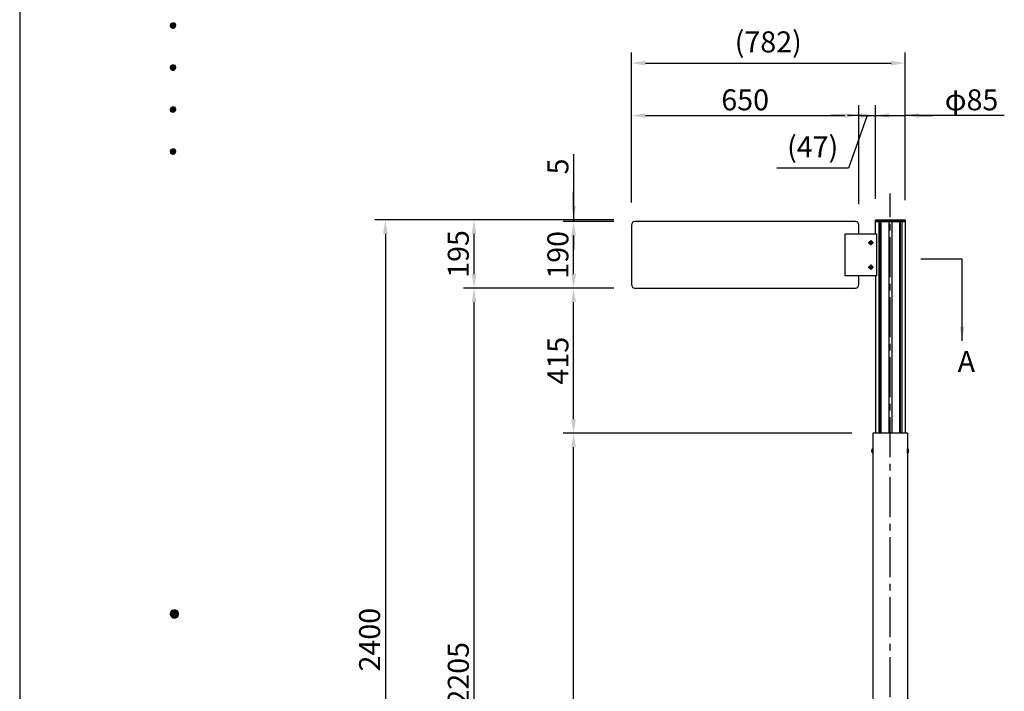
# Model space of a CAD drawing. Units: millimetres. Extents: x 0 to 8400, y 0 to 5940.
# Drawn here: x 0 to 2813, y 2970 to 4890 of the extents above; entities that cross this region are included whole.
import ezdxf
from ezdxf.enums import TextEntityAlignment as Align

# ---------------------------------------------------------------- set-up
doc = ezdxf.new("R2010")
doc.units = ezdxf.units.MM
doc.header["$LTSCALE"] = 6
doc.linetypes.add('CENTER2', pattern=[28.575, 19.05, -3.175, 3.175, -3.175])
for name, color, linetype in [('P003', 231, 'Continuous'), ('P005', 91, 'Continuous'), ('P006', 141, 'Continuous'), ('P014', 61, 'Continuous'), ('P020', 121, 'Continuous'), ('P920', 125, 'Continuous'), ('P_1CENTER', 2, 'Continuous'), ('P_2DIM', 6, 'Continuous'), ('P_3TEXT', 60, 'Continuous'), ('P_5DRAWFRAME', 104, 'Continuous')]:
    doc.layers.add(name, color=color, linetype=linetype)
doc.styles.add('BIGFONT', font='simplex.shx', dxfattribs={"bigfont": 'extfont2.shx'})
doc.dimstyles.new('DIMBIGFONT$0', dxfattribs={"dimscale": 20, "dimtxt": 3, "dimasz": 2, "dimexe": 1.5, "dimexo": 3, "dimgap": 0.75, "dimtad": 1, "dimdec": 1, "dimdsep": 46, "dimtxsty": 'BIGFONT', "dimsah": 1, "dimcen": 0, "dimclrt": 230, "dimadec": 1, "dimazin": 2, "dimtfac": 0.6, "dimtdec": 1, "dimtofl": 0, "dimtmove": 2, "dimatfit": 3, "dimfxl": 1, "dimtvp": 1, "dimtolj": 1, "dimarcsym": 0})
doc.dimstyles.new('DIMBIGFONT$7', dxfattribs={"dimscale": 20, "dimtxt": 3, "dimasz": 2, "dimexe": 1.5, "dimexo": 3, "dimgap": 0.75, "dimtad": 1, "dimdec": 1, "dimdsep": 46, "dimtxsty": 'BIGFONT', "dimsah": 1, "dimcen": 0, "dimclrt": 230, "dimadec": 1, "dimazin": 2, "dimtfac": 0.6, "dimtdec": 1, "dimtofl": 0, "dimtmove": 0, "dimatfit": 3, "dimfxl": 1, "dimtvp": 1, "dimtolj": 1, "dimarcsym": 0})

# ---------------------------------------------------------------- blocks, each defined once
blk = doc.blocks.new('DFP3')
at = {"color": 0}
for p, q in [((21.5, 243.65), (21.9, 244.05)), ((21.5, 243.65), (21.9, 243.25)), ((21.51, 243.73), (21.82, 244.04)), ((21.51, 243.58), (21.97, 244.04)), ((21.51, 243.72), (21.97, 243.26)), ((21.51, 243.57), (21.82, 243.26)), ((21.52, 243.53), (22.02, 244.03)), ((21.52, 243.77), (22.02, 243.27)), ((21.54, 243.48), (22.07, 244.01)), ((21.54, 243.82), (22.07, 243.29)), ((21.55, 243.84), (21.71, 244)), ((21.55, 243.46), (21.71, 243.3)), ((21.56, 243.43), (22.12, 243.99)), ((21.56, 243.87), (22.12, 243.31)), ((21.59, 243.39), (22.16, 243.96)), ((21.59, 243.91), (22.16, 243.34)), ((21.63, 243.94), (22.19, 243.38)), ((21.63, 243.36), (22.19, 243.92)), ((21.67, 243.98), (22.23, 243.42)), ((21.67, 243.32), (22.23, 243.88)), ((21.71, 244), (22.25, 243.46)), ((21.71, 243.3), (22.25, 243.84)), ((21.76, 244.03), (22.28, 243.51)), ((21.76, 243.27), (22.28, 243.79)), ((21.82, 244.04), (22.29, 243.57)), ((21.82, 243.26), (22.29, 243.73)), ((21.88, 244.05), (22.3, 243.63)), ((21.88, 243.25), (22.3, 243.67)), ((21.95, 244.05), (22.3, 243.7)), ((21.95, 243.25), (22.3, 243.6)), ((22.05, 244.02), (22.27, 243.8)), ((22.05, 243.28), (22.27, 243.5)), ((21.5, 237.65), (21.9, 238.05)), ((21.51, 237.73), (21.82, 238.04)), ((21.51, 237.58), (21.97, 238.04)), ((21.51, 237.72), (21.97, 237.26)), ((21.52, 237.53), (22.02, 238.03)), ((21.52, 237.77), (22.02, 237.27)), ((21.54, 237.48), (22.07, 238.01)), ((21.54, 237.82), (22.07, 237.29)), ((21.55, 237.84), (21.71, 238)), ((21.56, 237.43), (22.12, 237.99)), ((21.56, 237.87), (22.12, 237.31)), ((21.59, 237.39), (22.16, 237.96)), ((21.59, 237.91), (22.16, 237.34)), ((21.63, 237.94), (22.19, 237.38)), ((21.63, 237.36), (22.19, 237.92)), ((21.67, 237.98), (22.23, 237.42)), ((21.67, 237.32), (22.23, 237.88)), ((21.71, 238), (22.25, 237.46)), ((21.71, 237.3), (22.25, 237.84)), ((21.76, 238.03), (22.28, 237.51)), ((21.76, 237.27), (22.28, 237.79)), ((21.82, 238.04), (22.29, 237.57)), ((21.82, 237.26), (22.29, 237.73)), ((21.88, 238.05), (22.3, 237.63)), ((21.95, 238.05), (22.3, 237.7)), ((22.05, 238.02), (22.27, 237.8)), ((21.5, 237.65), (21.9, 237.25)), ((21.51, 237.57), (21.82, 237.26)), ((21.55, 237.46), (21.71, 237.3)), ((21.88, 237.25), (22.3, 237.67)), ((21.95, 237.25), (22.3, 237.6)), ((22.05, 237.28), (22.27, 237.5)), ((21.5, 231.65), (21.9, 232.05)), ((21.5, 231.65), (21.9, 231.25)), ((21.51, 231.73), (21.82, 232.04)), ((21.51, 231.58), (21.97, 232.04)), ((21.51, 231.72), (21.97, 231.26)), ((21.51, 231.57), (21.82, 231.26)), ((21.52, 231.53), (22.02, 232.03)), ((21.52, 231.77), (22.02, 231.27)), ((21.54, 231.48), (22.07, 232.01)), ((21.54, 231.82), (22.07, 231.29)), ((21.55, 231.84), (21.71, 232)), ((21.55, 231.46), (21.71, 231.3)), ((21.56, 231.43), (22.12, 231.99)), ((21.56, 231.87), (22.12, 231.31)), ((21.59, 231.39), (22.16, 231.96)), ((21.59, 231.91), (22.16, 231.34)), ((21.63, 231.94), (22.19, 231.38)), ((21.63, 231.36), (22.19, 231.92)), ((21.67, 231.98), (22.23, 231.42)), ((21.67, 231.32), (22.23, 231.88)), ((21.71, 232), (22.25, 231.46)), ((21.71, 231.3), (22.25, 231.84)), ((21.76, 232.03), (22.28, 231.51)), ((21.76, 231.27), (22.28, 231.79)), ((21.82, 232.04), (22.29, 231.57)), ((21.82, 231.26), (22.29, 231.73)), ((21.88, 232.05), (22.3, 231.63)), ((21.88, 231.25), (22.3, 231.67)), ((21.95, 232.05), (22.3, 231.7)), ((21.95, 231.25), (22.3, 231.6)), ((22.05, 232.02), (22.27, 231.8)), ((22.05, 231.28), (22.27, 231.5)), ((21.5, 225.65), (21.9, 226.05)), ((21.5, 225.65), (21.9, 225.25)), ((21.51, 225.73), (21.82, 226.04)), ((21.51, 225.58), (21.97, 226.04)), ((21.51, 225.72), (21.97, 225.26)), ((21.51, 225.57), (21.82, 225.26)), ((21.52, 225.53), (22.02, 226.03)), ((21.52, 225.77), (22.02, 225.27)), ((21.54, 225.48), (22.07, 226.01)), ((21.54, 225.82), (22.07, 225.29)), ((21.55, 225.84), (21.71, 226)), ((21.55, 225.46), (21.71, 225.3)), ((21.56, 225.43), (22.12, 225.99)), ((21.56, 225.87), (22.12, 225.31)), ((21.59, 225.39), (22.16, 225.96)), ((21.59, 225.91), (22.16, 225.34)), ((21.63, 225.94), (22.19, 225.38)), ((21.63, 225.36), (22.19, 225.92)), ((21.67, 225.98), (22.23, 225.42)), ((21.67, 225.32), (22.23, 225.88)), ((21.71, 226), (22.25, 225.46)), ((21.71, 225.3), (22.25, 225.84)), ((21.76, 226.03), (22.28, 225.51)), ((21.76, 225.27), (22.28, 225.79)), ((21.82, 226.04), (22.29, 225.57)), ((21.82, 225.26), (22.29, 225.73)), ((21.88, 226.05), (22.3, 225.63)), ((21.88, 225.25), (22.3, 225.67)), ((21.95, 226.05), (22.3, 225.7)), ((21.95, 225.25), (22.3, 225.6)), ((22.05, 226.02), (22.27, 225.8)), ((22.05, 225.28), (22.27, 225.5)), ((21.5, 159.55), (22.1, 160.15)), ((21.5, 159.48), (22.17, 160.15)), ((21.5, 159.63), (22.02, 160.15)), ((21.5, 159.62), (22.17, 158.95)), ((21.5, 159.55), (22.1, 158.95)), ((21.5, 159.47), (22.02, 158.95)), ((21.51, 159.42), (22.23, 160.14)), ((21.51, 159.68), (22.23, 158.96)), ((21.52, 159.71), (21.94, 160.13)), ((21.52, 159.39), (21.94, 158.97)), ((21.53, 159.37), (22.28, 160.12)), ((21.53, 159.73), (22.28, 158.98)), ((21.55, 159.32), (22.33, 160.1)), ((21.55, 159.78), (22.33, 159)), ((21.57, 159.83), (21.82, 160.08)), ((21.57, 159.27), (22.38, 160.08)), ((21.57, 159.83), (22.38, 159.02)), ((21.57, 159.27), (21.82, 159.02)), ((21.6, 159.22), (22.43, 160.05)), ((21.6, 159.88), (22.43, 159.05)), ((21.63, 159.18), (22.47, 160.02)), ((21.63, 159.92), (22.47, 159.08)), ((21.66, 159.14), (22.51, 159.99)), ((21.66, 159.96), (22.51, 159.11)), ((21.69, 159.99), (22.54, 159.14)), ((21.69, 159.11), (22.54, 159.96)), ((21.73, 160.02), (22.57, 159.18)), ((21.73, 159.08), (22.57, 159.92)), ((21.77, 160.05), (22.6, 159.22)), ((21.77, 159.05), (22.6, 159.88)), ((21.82, 160.08), (22.63, 159.27)), ((21.82, 159.02), (22.63, 159.83)), ((21.87, 160.1), (22.65, 159.32)), ((21.87, 159), (22.65, 159.78)), ((21.92, 160.12), (22.67, 159.37)), ((21.92, 158.98), (22.67, 159.73)), ((21.97, 160.14), (22.69, 159.42)), ((21.97, 158.96), (22.69, 159.68)), ((22.03, 160.15), (22.7, 159.48)), ((22.03, 158.95), (22.7, 159.62)), ((22.1, 160.15), (22.7, 159.55)), ((22.1, 158.95), (22.7, 159.55)), ((22.18, 160.14), (22.69, 159.63)), ((22.18, 158.96), (22.69, 159.47)), ((22.27, 160.13), (22.68, 159.72)), ((22.27, 158.97), (22.68, 159.38)), ((22.39, 160.08), (22.63, 159.84)), ((22.39, 159.02), (22.63, 159.26))]:
    blk.add_line(p, q, dxfattribs=at)
at = {"layer": 'DEFPOINTS', "color": 0}
blk.add_line((0, 297), (0, 0), dxfattribs=at)
at = {"color": 83, "ltscale": 0.5, "style": 'BIGFONT', "flags": 8}
for tag, p in [('REV04', (26.47, 27.61)), ('REV03', (26.47, 21.7)), ('REV02', (26.47, 15.58)), ('REV01', (26.47, 10.33))]:
    blk.add_attdef(tag, text='', height=2, dxfattribs=at).set_placement(p, align=Align.BOTTOM_LEFT)
for tag, p in [('REVD4', (80.98, 27.61)), ('R4D', (92.67, 27.61)), ('R4C', (101.8, 27.61)), ('R4A', (110.92, 27.61)), ('REVD3', (80.98, 21.7)), ('R3D', (92.67, 21.7)), ('R3C', (101.8, 21.7)), ('R3A', (110.92, 21.7)), ('REVD2', (80.98, 15.58)), ('R2D', (92.67, 15.58)), ('R2C', (101.8, 15.58)), ('R2A', (110.92, 15.58)), ('REVD1', (80.98, 10.33)), ('R1D', (92.67, 10.33)), ('R1C', (101.8, 10.33)), ('R1A', (110.92, 10.33))]:
    blk.add_attdef(tag, text='', height=2, dxfattribs=at).set_placement(p, align=Align.BOTTOM_CENTER)
at = {"color": 83, "style": 'BIGFONT'}
for tag, height, p in [('PROJECT1', 4, (283.38, 25.6)), ('DATE', 3, (344.68, 25.84)), ('SCALE', 3, (379.68, 25.84)), ('PROJECT2', 4, (284.2, 17.84)), ('PROJECT3', 4, (284.2, 10.57)), ('DWGNO', 3, (358.68, 10.57))]:
    blk.add_attdef(tag, text='', height=height, dxfattribs=at).set_placement(p, align=Align.BOTTOM_CENTER)
blk = doc.blocks.new('*D22')
at = {"layer": 'DEFPOINTS', "color": 0, "transparency": 16777216}
for p in [(1757.3, 4317.6), (1044.7, 1917.6), (2372.1, 1917.6)]:
    blk.add_point(p, dxfattribs=at)
at = {"layer": 'P_2DIM', "color": 0, "lineweight": -2, "transparency": 16777216}
for p, q in [((1697.3, 4317.6), (1014.7, 4317.6)), ((1044.7, 4277.6), (1044.7, 1957.6)), ((2312.1, 1917.6), (1014.7, 1917.6))]:
    blk.add_line(p, q, dxfattribs=at)
at = {"layer": 'P_2DIM', "color": 0, "transparency": 16777216}
for points in [[(1038, 4277.6), (1051.4, 4277.6), (1044.7, 4317.6)], [(1038, 1957.6), (1051.4, 1957.6), (1044.7, 1917.6)]]:
    blk.add_solid(points, dxfattribs=at)
at = {"layer": 'P_2DIM', "color": 230, "transparency": 16777216, "insert": (999.7, 3117.6), "char_height": 60, "attachment_point": 5, "rotation": 90, "style": 'BIGFONT'}
blk.add_mtext('\\A1;2400', dxfattribs=at)
blk = doc.blocks.new('*D23')
at = {"layer": 'DEFPOINTS', "color": 0, "transparency": 16777216}
for p in [(1582.6, 4312.6), (1757.1, 4312.6), (1757.1, 4122.6)]:
    blk.add_point(p, dxfattribs=at)
at = {"layer": 'P_2DIM', "color": 0, "lineweight": -2, "transparency": 16777216}
for p, q in [((1697.1, 4312.6), (1552.6, 4312.6)), ((1582.6, 4162.6), (1582.6, 4272.6)), ((1697.1, 4122.6), (1552.6, 4122.6))]:
    blk.add_line(p, q, dxfattribs=at)
at = {"layer": 'P_2DIM', "color": 0, "transparency": 16777216}
for points in [[(1575.9, 4272.6), (1589.2, 4272.6), (1582.6, 4312.6)], [(1575.9, 4162.6), (1589.2, 4162.6), (1582.6, 4122.6)]]:
    blk.add_solid(points, dxfattribs=at)
at = {"layer": 'P_2DIM', "color": 230, "transparency": 16777216, "insert": (1537.6, 4217.6), "char_height": 60, "attachment_point": 5, "rotation": 90, "style": 'BIGFONT'}
blk.add_mtext('\\A1;190', dxfattribs=at)
blk = doc.blocks.new('*D24')
at = {"layer": 'DEFPOINTS', "color": 0, "transparency": 16777216}
for p in [(1582.6, 4312.6), (1757.1, 4312.6), (1757.3, 4317.6)]:
    blk.add_point(p, dxfattribs=at)
at = {"layer": 'P_2DIM', "color": 0, "lineweight": -2, "transparency": 16777216}
for p, q in [((1582.6, 4505.2), (1582.6, 4317.6)), ((1582.6, 4357.6), (1582.6, 4397.6)), ((1697.3, 4317.6), (1552.6, 4317.6)), ((1697.1, 4312.6), (1552.6, 4312.6)), ((1582.6, 4317.6), (1582.6, 4312.6)), ((1582.6, 4272.6), (1582.6, 4232.6))]:
    blk.add_line(p, q, dxfattribs=at)
at = {"layer": 'P_2DIM', "color": 0, "transparency": 16777216}
for points in [[(1575.9, 4357.6), (1589.2, 4357.6), (1582.6, 4317.6)], [(1575.9, 4272.6), (1589.2, 4272.6), (1582.6, 4312.6)]]:
    blk.add_solid(points, dxfattribs=at)
at = {"layer": 'P_2DIM', "color": 230, "transparency": 16777216, "insert": (1537.6, 4470.2), "char_height": 60, "attachment_point": 5, "rotation": 90, "style": 'BIGFONT'}
blk.add_mtext('\\A1;5', dxfattribs=at)
blk = doc.blocks.new('*D7')
at = {"layer": 'DEFPOINTS', "color": 0, "transparency": 16777216}
for p in [(2397.6, 4615.7), (1747.6, 4307.6), (2397.6, 4302.6)]:
    blk.add_point(p, dxfattribs=at)
at = {"layer": 'P_2DIM', "color": 0, "lineweight": -2, "transparency": 16777216}
for p, q in [((1747.6, 4367.6), (1747.6, 4645.7)), ((2397.6, 4362.6), (2397.6, 4645.7)), ((1787.6, 4615.7), (2357.6, 4615.7))]:
    blk.add_line(p, q, dxfattribs=at)
at = {"layer": 'P_2DIM', "color": 0, "transparency": 16777216}
for points in [[(1787.6, 4622.3), (1787.6, 4609), (1747.6, 4615.7)], [(2357.6, 4622.3), (2357.6, 4609), (2397.6, 4615.7)]]:
    blk.add_solid(points, dxfattribs=at)
at = {"layer": 'P_2DIM', "color": 230, "transparency": 16777216, "insert": (2072.6, 4660.7), "char_height": 60, "attachment_point": 5, "style": 'BIGFONT'}
blk.add_mtext('\\A1;650', dxfattribs=at)
blk = doc.blocks.new('*D8')
at = {"layer": 'DEFPOINTS', "color": 0, "transparency": 16777216}
for p in [(1757.3, 4317.6), (1044.7, 1917.6), (2372.1, 1917.6)]:
    blk.add_point(p, dxfattribs=at)
at = {"layer": 'P_2DIM', "color": 0, "lineweight": -2, "transparency": 16777216}
for p, q in [((1697.3, 4317.6), (1014.7, 4317.6)), ((1044.7, 4277.6), (1044.7, 1957.6)), ((2312.1, 1917.6), (1014.7, 1917.6))]:
    blk.add_line(p, q, dxfattribs=at)
at = {"layer": 'P_2DIM', "color": 0, "transparency": 16777216}
for points in [[(1038, 4277.6), (1051.4, 4277.6), (1044.7, 4317.6)], [(1038, 1957.6), (1051.4, 1957.6), (1044.7, 1917.6)]]:
    blk.add_solid(points, dxfattribs=at)
at = {"layer": 'P_2DIM', "color": 230, "transparency": 16777216, "insert": (999.7, 3117.6), "char_height": 60, "attachment_point": 5, "rotation": 90, "style": 'BIGFONT'}
blk.add_mtext('\\A1;2400', dxfattribs=at)
blk = doc.blocks.new('*D9')
at = {"layer": 'DEFPOINTS', "color": 0, "transparency": 16777216}
for p in [(1298.1, 4122.6), (1757.1, 4122.6), (2372.1, 1917.6)]:
    blk.add_point(p, dxfattribs=at)
at = {"layer": 'P_2DIM', "color": 0, "lineweight": -2, "transparency": 16777216}
for p, q in [((1697.1, 4122.6), (1268.1, 4122.6)), ((1298.1, 1957.6), (1298.1, 4082.6)), ((2312.1, 1917.6), (1268.1, 1917.6))]:
    blk.add_line(p, q, dxfattribs=at)
at = {"layer": 'P_2DIM', "color": 0, "transparency": 16777216}
for points in [[(1291.4, 4082.6), (1304.7, 4082.6), (1298.1, 4122.6)], [(1291.4, 1957.6), (1304.7, 1957.6), (1298.1, 1917.6)]]:
    blk.add_solid(points, dxfattribs=at)
at = {"layer": 'P_2DIM', "color": 230, "transparency": 16777216, "insert": (1253.1, 3020.1), "char_height": 60, "attachment_point": 5, "rotation": 90, "style": 'BIGFONT'}
blk.add_mtext('\\A1;2205', dxfattribs=at)
blk = doc.blocks.new('*D10')
at = {"layer": 'DEFPOINTS', "color": 0, "transparency": 16777216}
for p in [(1298.1, 4317.6), (1757.3, 4317.6), (1757.1, 4122.6)]:
    blk.add_point(p, dxfattribs=at)
at = {"layer": 'P_2DIM', "color": 0, "lineweight": -2, "transparency": 16777216}
for p, q in [((1697.3, 4317.6), (1268.1, 4317.6)), ((1298.1, 4162.6), (1298.1, 4277.6)), ((1697.1, 4122.6), (1268.1, 4122.6))]:
    blk.add_line(p, q, dxfattribs=at)
at = {"layer": 'P_2DIM', "color": 0, "transparency": 16777216}
for points in [[(1291.4, 4277.6), (1304.7, 4277.6), (1298.1, 4317.6)], [(1291.4, 4162.6), (1304.7, 4162.6), (1298.1, 4122.6)]]:
    blk.add_solid(points, dxfattribs=at)
at = {"layer": 'P_2DIM', "color": 230, "transparency": 16777216, "insert": (1253.1, 4220.1), "char_height": 60, "attachment_point": 5, "rotation": 90, "style": 'BIGFONT'}
blk.add_mtext('\\A1;195', dxfattribs=at)
blk = doc.blocks.new('*D11')
at = {"layer": 'DEFPOINTS', "color": 0, "transparency": 16777216}
for p in [(2529.6, 4765.7), (1747.6, 4307.6), (2529.6, 4314.1)]:
    blk.add_point(p, dxfattribs=at)
at = {"layer": 'P_2DIM', "color": 0, "lineweight": -2, "transparency": 16777216}
for p, q in [((1747.6, 4367.6), (1747.6, 4795.7)), ((2529.6, 4374.1), (2529.6, 4795.7)), ((1787.6, 4765.7), (2489.6, 4765.7))]:
    blk.add_line(p, q, dxfattribs=at)
at = {"layer": 'P_2DIM', "color": 0, "transparency": 16777216}
for points in [[(1787.6, 4772.3), (1787.6, 4759), (1747.6, 4765.7)], [(2489.6, 4772.3), (2489.6, 4759), (2529.6, 4765.7)]]:
    blk.add_solid(points, dxfattribs=at)
at = {"layer": 'P_2DIM', "color": 230, "transparency": 16777216, "insert": (2138.6, 4826.4), "char_height": 60, "attachment_point": 5, "style": 'BIGFONT'}
blk.add_mtext('\\A1;(782)', dxfattribs=at)
blk = doc.blocks.new('*D13')
at = {"layer": 'DEFPOINTS', "color": 0, "transparency": 16777216}
for p in [(1582.6, 3707.5), (2437.1, 3707.5), (2437.6, 1927.6)]:
    blk.add_point(p, dxfattribs=at)
at = {"layer": 'P_2DIM', "color": 0, "lineweight": -2, "transparency": 16777216}
for p, q in [((2377.1, 3707.5), (1552.6, 3707.5)), ((1582.6, 1967.6), (1582.6, 3667.5)), ((2377.6, 1927.6), (1552.6, 1927.6))]:
    blk.add_line(p, q, dxfattribs=at)
at = {"layer": 'P_2DIM', "color": 0, "transparency": 16777216}
for points in [[(1575.9, 3667.5), (1589.2, 3667.5), (1582.6, 3707.5)], [(1575.9, 1967.6), (1589.2, 1967.6), (1582.6, 1927.6)]]:
    blk.add_solid(points, dxfattribs=at)
at = {"layer": 'P_2DIM', "color": 230, "transparency": 16777216, "insert": (1537.6, 2817.6), "char_height": 60, "attachment_point": 5, "rotation": 90, "style": 'BIGFONT'}
blk.add_mtext('\\A1;1780', dxfattribs=at)
blk = doc.blocks.new('*D14')
at = {"layer": 'DEFPOINTS', "color": 0, "transparency": 16777216}
for p in [(1582.6, 4122.6), (1757.6, 4122.6), (2437.1, 3707.5)]:
    blk.add_point(p, dxfattribs=at)
at = {"layer": 'P_2DIM', "color": 0, "lineweight": -2, "transparency": 16777216}
for p, q in [((1697.6, 4122.6), (1552.6, 4122.6)), ((1582.6, 3747.5), (1582.6, 4082.6)), ((2377.1, 3707.5), (1552.6, 3707.5))]:
    blk.add_line(p, q, dxfattribs=at)
at = {"layer": 'P_2DIM', "color": 0, "transparency": 16777216}
for points in [[(1575.9, 4082.6), (1589.2, 4082.6), (1582.6, 4122.6)], [(1575.9, 3747.5), (1589.2, 3747.5), (1582.6, 3707.5)]]:
    blk.add_solid(points, dxfattribs=at)
at = {"layer": 'P_2DIM', "color": 230, "transparency": 16777216, "insert": (1537.6, 3915.1), "char_height": 60, "attachment_point": 5, "rotation": 90, "style": 'BIGFONT'}
blk.add_mtext('\\A1;415', dxfattribs=at)
blk = doc.blocks.new('*D26')
at = {"layer": 'DEFPOINTS', "color": 0, "transparency": 16777216}
for p in [(2444.6, 4615.7), (2444.6, 4317.6), (2397.6, 4302.6)]:
    blk.add_point(p, dxfattribs=at)
at = {"layer": 'P_2DIM', "color": 0, "lineweight": -2, "transparency": 16777216}
for p, q in [((2397.6, 4362.6), (2397.6, 4645.7)), ((2444.6, 4377.6), (2444.6, 4645.7)), ((2357.6, 4615.7), (2317.6, 4615.7)), ((2421.1, 4615.7), (2367.7, 4465.7)), ((2397.6, 4615.7), (2444.6, 4615.7)), ((2484.6, 4615.7), (2524.6, 4615.7)), ((2367.7, 4465.7), (2163.4, 4465.7))]:
    blk.add_line(p, q, dxfattribs=at)
at = {"layer": 'P_2DIM', "color": 0, "transparency": 16777216}
for points in [[(2357.6, 4622.3), (2357.6, 4609), (2397.6, 4615.7)], [(2484.6, 4622.3), (2484.6, 4609), (2444.6, 4615.7)]]:
    blk.add_solid(points, dxfattribs=at)
at = {"layer": 'P_2DIM', "color": 230, "transparency": 16777216, "insert": (2265.5, 4526.4), "char_height": 60, "attachment_point": 5, "style": 'BIGFONT'}
blk.add_mtext('\\A1;(47)', dxfattribs=at)
blk = doc.blocks.new('*D27')
at = {"layer": 'DEFPOINTS', "color": 0, "transparency": 16777216}
for p in [(2529.6, 4615.7), (2444.6, 4317.6), (2529.6, 4317.6)]:
    blk.add_point(p, dxfattribs=at)
at = {"layer": 'P_2DIM', "color": 0, "lineweight": -2, "transparency": 16777216}
for p, q in [((2444.6, 4377.6), (2444.6, 4645.7)), ((2529.6, 4377.6), (2529.6, 4645.7)), ((2404.6, 4615.7), (2364.6, 4615.7)), ((2444.6, 4615.7), (2529.6, 4615.7)), ((2813, 4615.7), (2529.6, 4615.7)), ((2569.6, 4615.7), (2609.6, 4615.7))]:
    blk.add_line(p, q, dxfattribs=at)
at = {"layer": 'P_2DIM', "color": 0, "transparency": 16777216}
for points in [[(2404.6, 4622.3), (2404.6, 4609), (2444.6, 4615.7)], [(2569.6, 4622.3), (2569.6, 4609), (2529.6, 4615.7)]]:
    blk.add_solid(points, dxfattribs=at)
at = {"layer": 'P_2DIM', "color": 230, "transparency": 16777216, "insert": (2719.4, 4660.7), "char_height": 60, "attachment_point": 5, "style": 'BIGFONT'}
blk.add_mtext('\\A1;φ85', dxfattribs=at)

msp = doc.modelspace()

# ---------------------------------------------------------------- linework, layer by layer
at = {"layer": 'P003'}
msp.add_lwpolyline([(2397.61, 4277.56), (2397.61, 4302.56, 0.4142136), (2387.61, 4312.56), (1757.61, 4312.56, 0.4142136), (1747.61, 4302.56), (1747.61, 4132.56, 0.4142136), (1757.61, 4122.56), (2387.61, 4122.56, 0.4142136), (2397.61, 4132.56), (2397.61, 4157.06)], format="xyb", dxfattribs=at)
at = {"layer": 'P005'}
for p, q in [((2536.58, 3707.54), (2437.58, 3707.54)), ((2437.58, 3707.54), (2437.58, 1927.56)), ((2536.58, 3707.54), (2536.58, 1927.56))]:
    msp.add_line(p, q, dxfattribs=at)
msp.add_lwpolyline([(2447.39, 4157.56), (2357.84, 4157.56), (2357.84, 4277.56), (2447.39, 4277.56)], close=True, dxfattribs=at)
at = {"layer": 'P006'}
for p, q in [((2454.17, 4312.56), (2454.17, 3707.54)), ((2458.66, 4312.56), (2458.66, 3707.54)), ((2460.18, 4312.56), (2460.18, 3707.54)), ((2482.83, 4312.56), (2482.83, 3707.54)), ((2491.33, 4312.56), (2491.33, 3707.54)), ((2513.97, 4312.56), (2513.97, 3707.54)), ((2515.5, 4312.56), (2515.5, 3707.54)), ((2519.98, 4312.56), (2519.98, 3707.54)), ((2444.79, 4157.56), (2444.79, 3707.54))]:
    msp.add_line(p, q, dxfattribs=at)
msp.add_lwpolyline([(2444.79, 4277.56), (2444.79, 4312.56), (2529.36, 4312.56), (2529.36, 3707.54)], dxfattribs=at)
at = {"layer": 'P014'}
msp.add_lwpolyline([(2444.58, 4317.56), (2529.58, 4317.56), (2529.58, 4312.56), (2444.58, 4312.56)], close=True, dxfattribs=at)
at = {"layer": 'P020'}
for points in [[(2437.58, 3650.54), (2437.58, 3664.54), (2437.16, 3664.54), (2437.16, 3650.54)], [(2536.58, 3650.54), (2536.58, 3664.54), (2536.99, 3664.54), (2536.99, 3650.54)]]:
    msp.add_lwpolyline(points, close=True, dxfattribs=at)
for centre, start, end in [((2442.98, 3657.54), 129.71514, 230.28486), ((2531.18, 3657.54), 309.71514, 50.28486)]:
    msp.add_arc(centre, 9.1, start, end, dxfattribs=at)
at = {"layer": 'P920'}
for centre, radius in [((2431.78, 4252.56), 5), ((2431.78, 4252.56), 4.25), ((2431.78, 4182.56), 5), ((2431.78, 4182.56), 4.25)]:
    msp.add_circle(centre, radius, dxfattribs=at)
at = {"layer": 'P_1CENTER', "linetype": 'CENTER2'}
for p, q in [((2487.08, 1067.56), (2487.08, 4393.17)), ((2487.08, 1067.56), (2487.08, 4393.17)), ((2424.28, 4252.56), (2439.28, 4252.56)), ((2431.78, 4260.06), (2431.78, 4245.06)), ((2424.28, 4182.56), (2439.28, 4182.56)), ((2431.78, 4190.06), (2431.78, 4175.06))]:
    msp.add_line(p, q, dxfattribs=at)

# ---------------------------------------------------------------- block references
at = {"layer": 'P_5DRAWFRAME', "xscale": 20, "yscale": 20, "zscale": 20}
msp.add_blockref('DFP3', (0, 0), dxfattribs=at)

# ---------------------------------------------------------------- texts
at = {"layer": 'P_3TEXT', "insert": (2679.69, 3942.91), "char_height": 60, "attachment_point": 1, "style": 'BIGFONT'}
msp.add_mtext('A', dxfattribs=at)

# ---------------------------------------------------------------- dimensions: what is measured, and where the dimension line sits
at = {"layer": 'P_2DIM'}
dim = msp.add_linear_dim(base=(2529.58, 4765.67), p1=(1747.61, 4307.56), p2=(2529.58, 4314.06), text='(<>)', dimstyle='DIMBIGFONT$0', override={"dimrnd": 1}, dxfattribs=at)
dim.commit()
dim.dimension.update_dxf_attribs({"geometry": '*D11', "text_midpoint": (2138.6, 4826.38)})
dim = msp.add_linear_dim(base=(2397.61, 4615.67), p1=(1747.61, 4307.56), p2=(2397.61, 4302.56), dimstyle='DIMBIGFONT$0', dxfattribs=at)
dim.commit()
dim.dimension.update_dxf_attribs({"geometry": '*D7', "text_midpoint": (2072.61, 4660.67)})
for base, p1, p2, text, override, picture, middle in [((2529.58, 4615.67), (2444.58, 4317.56), (2529.58, 4317.56), 'φ<>', {"dimtmove": 1}, '*D27', (2719.39, 4615.67)), ((2444.58, 4615.67), (2397.61, 4302.56), (2444.58, 4317.56), '(<>)', {"dimdec": 0, "dimrnd": 1, "dimtmove": 1}, '*D26', (2352.69, 4465.7))]:
    dim = msp.add_linear_dim(base=base, p1=p1, p2=p2, text=text, dimstyle='DIMBIGFONT$0', override=override, dxfattribs=at)
    dim.commit()
    dim.dimension.update_dxf_attribs({"geometry": picture, "text_midpoint": middle, "dimtype": 160})
dim = msp.add_linear_dim(base=(1582.57, 4312.56), p1=(1757.35, 4317.56), p2=(1757.08, 4312.56), angle=90, dimstyle='DIMBIGFONT$0', override={"dimtmove": 1}, dxfattribs=at)
dim.commit()
dim.dimension.update_dxf_attribs({"geometry": '*D24', "text_midpoint": (1569.15, 4470.25), "dimtype": 160})
for base, p1, p2, picture, middle in [((1044.7, 1917.56), (1757.35, 4317.56), (2372.08, 1917.56), '*D22', (999.7, 3117.56)), ((1044.7, 1917.56), (1757.35, 4317.56), (2372.08, 1917.56), '*D8', (999.7, 3117.56)), ((1298.05, 4317.56), (1757.08, 4122.56), (1757.35, 4317.56), '*D10', (1253.05, 4220.06)), ((1582.57, 4312.56), (1757.08, 4122.56), (1757.08, 4312.56), '*D23', (1537.57, 4217.56)), ((1298.05, 4122.56), (2372.08, 1917.56), (1757.08, 4122.56), '*D9', (1253.05, 3020.06)), ((1582.57, 4122.56), (2437.08, 3707.54), (1757.61, 4122.56), '*D14', (1537.57, 3915.05)), ((1582.57, 3707.54), (2437.58, 1927.56), (2437.08, 3707.54), '*D13', (1537.57, 2817.55))]:
    dim = msp.add_linear_dim(base=base, p1=p1, p2=p2, angle=90, dimstyle='DIMBIGFONT$0', dxfattribs=at)
    dim.commit()
    dim.dimension.update_dxf_attribs({"geometry": picture, "text_midpoint": middle})

# ---------------------------------------------------------------- leaders
at = {"layer": 'P_1CENTER'}
msp.add_leader([(2692.54, 3972.3), (2692.54, 4205.72), (2574.85, 4205.72)], dimstyle='DIMBIGFONT$7', dxfattribs=at)

doc.saveas('drawing.dxf')
